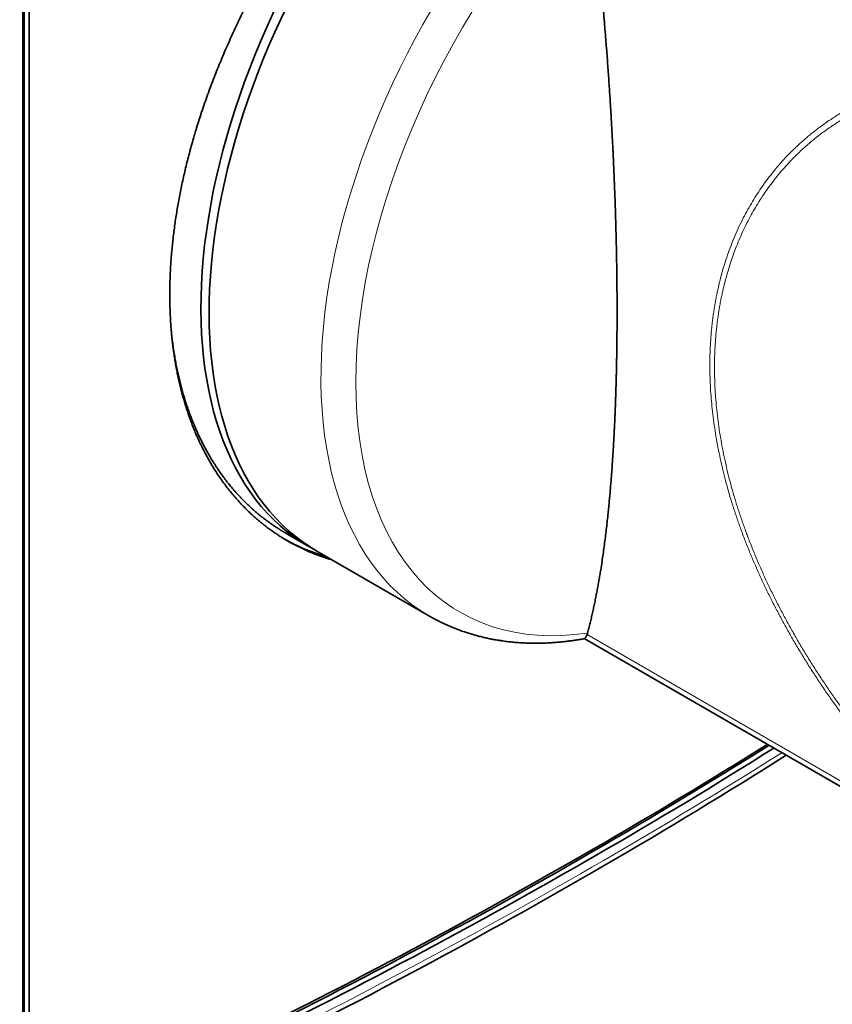
# Model space of a CAD drawing. Extents: x -1000000 to 1000000, y -1000000 to 1000000.
# Drawn here: x 382 to 389, y 215 to 224 of the extents above; entities that cross this region are included whole.
import ezdxf

# ---------------------------------------------------------------- set-up
doc = ezdxf.new("R2010")
doc.units = 0
doc.layers.get('0').update_dxf_attribs({"lineweight": 13})

# ---------------------------------------------------------------- blocks, each defined once
blk = doc.blocks.new('BLOCK64')
at = {"color": 7, "lineweight": 35}
for p, q in [((37.569, -57.478), (37.569, 1.009)), ((37.624, -56.894), (37.624, 1.033)), ((37.838, -57.018), (37.838, -3.946))]:
    blk.add_line(p, q, dxfattribs=at)
at = {"color": 7, "lineweight": 35, "ltscale": 0.006152}
blk.add_line((48.921, -30.937), (49.135, -31.06), dxfattribs=at)
at = {"color": 7, "lineweight": 35, "ltscale": 0.022514}
blk.add_line((49.135, -31.06), (49.915, -31.51), dxfattribs=at)
at = {"color": 7, "lineweight": 35, "ltscale": 0.139449}
blk.add_line((50.268, -31.714), (55.099, -34.503), dxfattribs=at)
at = {"color": 7, "lineweight": 35, "ltscale": 0.498871}
blk.add_line((79.083, -45.466), (61.802, -35.488), dxfattribs=at)
at = {"color": 7, "lineweight": 13, "ltscale": 0.464703}
blk.add_line((78.03, -44.608), (61.932, -35.313), dxfattribs=at)
at = {"color": 7, "lineweight": 35}
for centre, radius, start, end in [((53.177, -23.529), 8.793, 240.8571, 253.704), ((53.385, -23.663), 8.781, 240.0432, 253.7111), ((61.473, -35.123), 0.497, 337.4152, 345.2215)]:
    blk.add_arc(centre, radius, start, end, dxfattribs=at)
for centre, major_axis, ratio, start_param, end_param in [((61.165, -12.024), (-11.25, -19.486), 0.57735, 4.426991, 6.283185), ((61.518, -12.229), (-11.25, -19.486), 0.57735, 4.426991, 6.283174), ((61.165, -12.024), (-11.25, -19.486), 0.57735, 6.283185, 6.298897), ((-126.219, 63.897), (266.2, 0), 0.57735, 5.375133, 5.539983), ((-126.219, 63.897), (266.5, 0), 0.57735, 5.374255, 5.539936), ((-126.219, 64.236), (266.5, 0), 0.57735, 5.375532, 5.538374), ((-126.683, 58.665), (266.923, 4.843), 0.564809, 5.364262, 5.533427)]:
    blk.add_ellipse(centre, major_axis=major_axis, ratio=ratio, start_param=start_param, end_param=end_param, dxfattribs=at)
at = {"color": 7, "lineweight": 13}
for centre, major_axis, ratio, start_param, end_param in [((66.349, -15.018), (-11.25, -19.486), 0.57735, 4.219623, 6.283151), ((67.288, -15.56), (-10.848, -18.789), 0.57735, 4.282164, 6.71341), ((-126.219, 58.528), (266.485, 5.144), 0.564045, 5.363368, 5.530949)]:
    blk.add_ellipse(centre, major_axis=major_axis, ratio=ratio, start_param=start_param, end_param=end_param, dxfattribs=at)
at = {"color": 7, "lineweight": 35}
for points, degree, knots in [([(43.91, -20.638), (43.91, -18.41), (44.226, -16.068), (44.838, -13.686), (46.848, -8.2), (50.044, -3.052), (52.17, -0.326), (56.178, 3.819), (60.558, 6.773), (62.404, 7.754), (65.622, 8.957), (68.598, 9.116), (69.814, 8.972), (70.93, 8.607), (71.923, 8.034)], 5, [0, 0, 0, 0, 0, 0, 22.281551, 22.281551, 22.281551, 51.775989, 51.775989, 51.775989, 72.618591, 72.618591, 72.618591, 88.533116, 88.533116, 88.533116, 88.533116, 88.533116, 88.533116]), ([(61.953, -35.249), (62.15, -34.512), (62.316, -33.754), (62.456, -32.99), (62.813, -30.69), (62.994, -28.599), (63.073, -27.358), (63.168, -25.379), (63.21, -23.629), (63.222, -22.891), (63.236, -21.117), (63.217, -19.271), (63.194, -18.1), (63.133, -15.95), (62.986, -13.088), (62.912, -11.847), (62.79, -10.118), (62.62, -8.152), (62.587, -7.781), (62.551, -7.396), (62.513, -7.003)], 5, [0, 0, 0, 0, 0, 0, 13.866961, 13.866961, 13.866961, 42.576068, 42.576068, 42.576068, 64.57583, 64.57583, 64.57583, 96.191065, 96.191065, 96.191065, 116.106617, 116.106617, 116.106617, 120.707957, 120.707957, 120.707957, 120.707957, 120.707957, 120.707957]), ([(43.91, -20.638), (43.91, -22.633), (44.164, -24.537), (44.687, -26.297), (45.805, -28.478), (47.396, -30.13), (47.897, -30.562), (48.433, -30.943), (49.001, -31.271)], 5, [0, 0, 0, 0, 0, 0, 19.954048, 19.954048, 19.954048, 28.155612, 28.155612, 28.155612, 28.155612, 28.155612, 28.155612]), ([(43.97, -22.148), (44.15, -24.034), (44.585, -25.803), (45.283, -27.396), (46.464, -29.075), (47.974, -30.317), (48.279, -30.542), (48.595, -30.748), (48.921, -30.937)], 5, [0, 0, 0, 0, 0, 0, 19.608938, 19.608938, 19.608938, 24.329768, 24.329768, 24.329768, 24.329768, 24.329768, 24.329768]), ([(55.099, -34.503), (55.14, -34.527), (55.224, -34.574), (55.35, -34.643), (55.478, -34.71), (55.607, -34.774), (55.737, -34.837), (55.868, -34.897), (56, -34.955), (56.163, -35.023), (56.359, -35.1), (56.572, -35.177), (56.772, -35.244), (56.959, -35.302), (57.147, -35.355), (57.337, -35.405), (57.528, -35.451), (57.721, -35.492), (57.915, -35.53), (58.108, -35.563), (58.315, -35.594), (58.536, -35.622), (58.772, -35.647), (59.01, -35.666), (59.249, -35.679), (59.49, -35.687), (59.732, -35.689), (59.974, -35.686), (60.185, -35.678), (60.375, -35.668), (60.544, -35.657), (60.725, -35.641), (60.906, -35.623), (61.087, -35.603), (61.269, -35.579), (61.451, -35.553), (61.634, -35.523), (61.756, -35.502), (61.817, -35.491)], 3, [0, 0, 0, 0, 0.144015, 0.288051, 0.43213, 0.576271, 0.720378, 0.86459, 1.008928, 1.153412, 1.395656, 1.638465, 1.833507, 2.029022, 2.224714, 2.420973, 2.617451, 2.814587, 3.01196, 3.210079, 3.403046, 3.639816, 3.877461, 4.116034, 4.35559, 4.59618, 4.837856, 5.080669, 5.324633, 5.470763, 5.651169, 5.832487, 6.014309, 6.197076, 6.380383, 6.564666, 6.749519, 6.935374, 6.935374, 6.935374, 6.935374])]:
    blk.add_open_spline(points, degree=degree, knots=knots, dxfattribs=at)
at = {"color": 7, "lineweight": 13}
for points, knots in [([(78.03, -44.608), (76.458, -43.072), (74.95, -41.434), (73.533, -39.703), (71.173, -36.389), (69.348, -32.859), (68.652, -31.226), (67.47, -27.64), (67.085, -24.079), (67.137, -22.201), (67.832, -18.41), (69.696, -15.301), (70.99, -13.919), (73.169, -12.405), (75.672, -11.568), (76.442, -11.38), (77.23, -11.253), (78.03, -11.186)], [0, 0, 0, 0, 0, 0, 19.174577, 19.174577, 19.174577, 35.015415, 35.015415, 35.015415, 53.617095, 53.617095, 53.617095, 74.649, 74.649, 74.649, 83.597605, 83.597605, 83.597605, 83.597605, 83.597605, 83.597605]), ([(78.103, -44.472), (76.541, -42.945), (75.044, -41.315), (73.637, -39.592), (71.298, -36.295), (69.494, -32.784), (68.808, -31.161), (67.647, -27.597), (67.283, -24.064), (67.347, -22.203), (68.019, -18.687), (69.713, -15.778), (70.797, -14.529), (72.833, -12.919), (75.228, -11.959), (76.161, -11.693), (77.122, -11.521), (78.103, -11.441)], [0, 0, 0, 0, 0, 0, 19.198352, 19.198352, 19.198352, 35.055598, 35.055598, 35.055598, 53.684836, 53.684836, 53.684836, 72.276562, 72.276562, 72.276562, 83.345268, 83.345268, 83.345268, 83.345268, 83.345268, 83.345268])]:
    blk.add_open_spline(points, degree=5, knots=knots, dxfattribs=at)
at = {"color": 7, "lineweight": 35}
blk.add_open_spline([(61.932, -35.313), (61.903, -35.382), (61.876, -35.435), (61.853, -35.469), (61.833, -35.488), (61.817, -35.491)], degree=5, dxfattribs=at)

msp = doc.modelspace()

# ---------------------------------------------------------------- block references
at = {"lineweight": 0, "xscale": 0.2, "yscale": 0.2, "zscale": 0.2}
msp.add_blockref('BLOCK64', (374.930317, 225.711767), dxfattribs=at)

doc.saveas('drawing.dxf')
